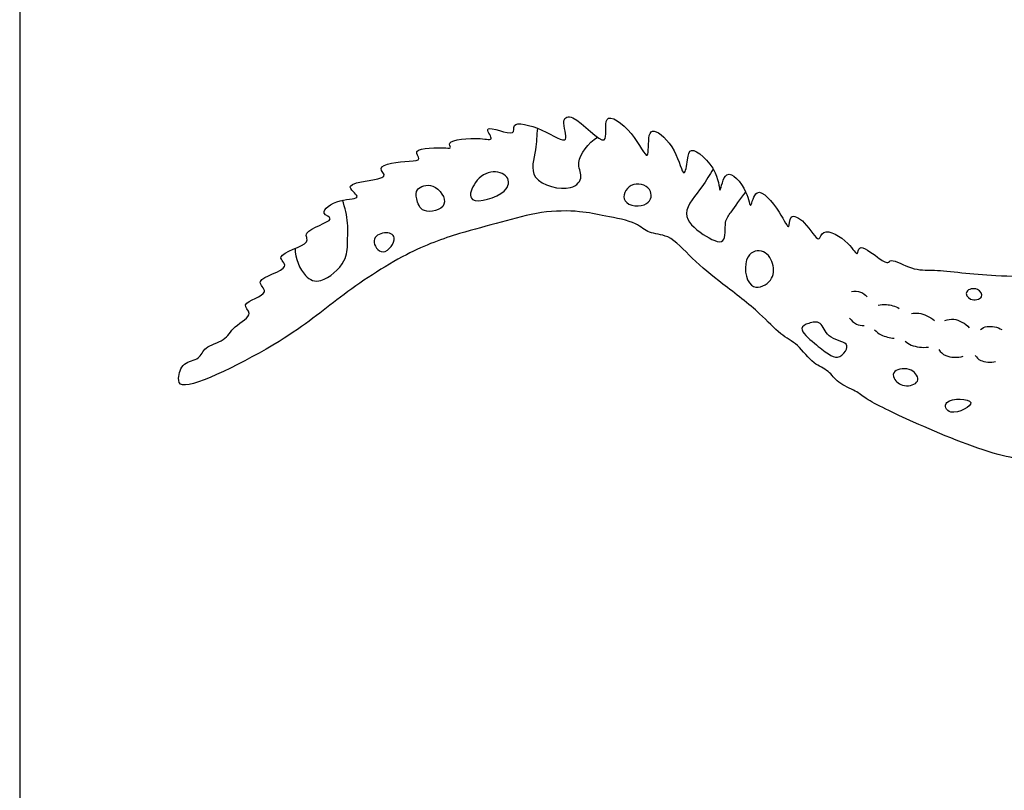
# Model space of a CAD drawing. Units: metres. Extents: x 0 to 6.32, y -0.66 to 7.02.
# Drawn here: x 0 to 2.49, y 1.29 to 3.24 of the extents above; entities that cross this region are included whole.
import ezdxf

# ---------------------------------------------------------------- set-up
doc = ezdxf.new("R2010")
doc.units = ezdxf.units.M
for name, color, linetype, true_color in [('2D$AG-ANIMALS', 7, 'Continuous', 0x66ccff), ('2D$AG-DETAILS', 7, 'Continuous', 0x66ffff), ('2D$X-VPRT', 6, 'Continuous', 0xff00ff)]:
    doc.layers.add(name, color=color, linetype=linetype, true_color=true_color)

msp = doc.modelspace()

# ---------------------------------------------------------------- linework, layer by layer
at = {"layer": '2D$AG-ANIMALS'}
msp.add_open_spline([(3.0948, 2.0646), (3.0722, 2.0705), (3.0231, 2.0856), (2.8601, 2.0624), (2.625, 2.1166), (2.4709, 2.1284), (2.2629, 2.2162), (2.1374, 2.2757), (2.1119, 2.3006), (2.0638, 2.3177), (2.0433, 2.3523), (2.001, 2.3665), (1.9654, 2.4182), (1.9174, 2.4417), (1.8684, 2.4985), (1.7738, 2.5698), (1.6981, 2.6298), (1.6416, 2.6961), (1.5869, 2.6953), (1.5567, 2.727), (1.4763, 2.7412), (1.4136, 2.755), (1.3145, 2.7547), (1.2147, 2.7244), (1.1069, 2.6981), (0.9721, 2.6496), (0.7986, 2.533), (0.6807, 2.429), (0.4087, 2.2915), (0.3984, 2.3324), (0.4101, 2.3739), (0.4557, 2.3769), (0.4649, 2.4137), (0.5201, 2.4242), (0.5364, 2.463), (0.5956, 2.4922), (0.5494, 2.5217), (0.6418, 2.5451), (0.5802, 2.5821), (0.6951, 2.608), (0.6331, 2.6442), (0.7438, 2.6696), (0.7056, 2.7035), (0.8086, 2.7323), (0.7507, 2.7484), (0.8056, 2.7877), (0.8726, 2.7824), (0.7993, 2.8296), (0.9467, 2.831), (0.8899, 2.8703), (0.9822, 2.8812), (1.0158, 2.881), (0.9851, 2.9147), (1.0744, 2.9135), (1.0907, 2.9123), (1.0743, 2.9338), (1.1596, 2.941), (1.2018, 2.929), (1.1601, 2.9797), (1.2576, 2.9363), (1.2373, 2.9837), (1.3197, 2.9639), (1.3947, 2.9124), (1.3639, 2.9859), (1.4002, 3.0026), (1.4951, 2.89), (1.4651, 3.0156), (1.5507, 2.9559), (1.5906, 2.8635), (1.5846, 2.9467), (1.6027, 2.9641), (1.6585, 2.9139), (1.676, 2.8273), (1.6867, 2.8842), (1.6898, 2.9243), (1.7657, 2.8606), (1.766, 2.7807), (1.7796, 2.8747), (1.8384, 2.8074), (1.844, 2.7482), (1.858, 2.8283), (1.9186, 2.7547), (1.945, 2.6971), (1.9408, 2.7509), (1.9852, 2.7283), (2.0182, 2.667), (2.0258, 2.7161), (2.0934, 2.6786), (2.1158, 2.6338), (2.1162, 2.6748), (2.1655, 2.6364), (2.1907, 2.6193), (2.2003, 2.6355), (2.2551, 2.6022), (2.3119, 2.6078), (2.4698, 2.5839), (2.6828, 2.594), (2.8291, 2.6145), (2.9533, 2.6173), (3.0248, 2.6054), (3.0392, 2.6191), (3.0563, 2.6428), (3.0804, 2.6811), (3.1908, 2.7873), (3.3223, 2.82), (3.3082, 2.8405), (3.2826, 2.9209), (3.2889, 2.9579), (3.3729, 3.0188), (3.4609, 3.0564), (3.5492, 3.0955), (3.6053, 3.1092), (3.7112, 3.1696), (3.7263, 3.1496), (3.6945, 3.1149), (3.6708, 3.0952), (3.6838, 3.0804), (3.7171, 3.0657), (3.7585, 3.0788), (3.8636, 3.1184), (3.8328, 3.0599), (3.7507, 3.0431), (3.7138, 3.0145), (3.7734, 2.998), (3.8616, 2.9906), (3.7996, 2.9591), (3.7427, 2.9504), (3.6442, 2.9329), (3.7266, 2.9207), (3.7765, 2.9112), (3.7513, 2.8782), (3.5895, 2.8714), (3.5655, 2.8746), (3.551, 2.8759)], degree=3, knots=[0, 0, 0, 0, 0.505551, 1.27147, 2.208656, 2.972288, 3.885696, 4.583078, 4.934138, 5.348498, 5.721934, 6.113489, 6.581879, 7.016517, 7.534166, 8.19331, 8.801586, 9.348041, 9.764523, 10.149736, 10.683045, 11.177701, 11.768749, 12.387492, 13.017503, 13.743238, 14.593504, 15.428133, 16.415006, 16.682057, 17.055353, 17.429064, 17.769057, 18.189399, 18.590877, 19.014339, 19.308501, 19.76694, 20.0841, 20.597105, 20.9019, 21.424763, 21.706497, 22.207752, 22.484987, 22.915521, 23.316942, 23.651546, 24.218665, 24.495339, 25.01187, 25.316059, 25.574506, 26.09235, 26.298501, 26.494383, 27.025296, 27.347226, 27.646054, 28.124016, 28.381095, 28.888145, 29.371128, 29.780952, 30.074633, 30.668481, 31.103082, 31.609551, 32.107047, 32.530969, 32.776406, 33.285422, 33.755576, 34.106961, 34.413121, 34.960839, 35.367089, 35.757846, 36.241395, 36.603206, 36.961789, 37.481673, 37.880358, 38.175858, 38.539575, 38.983407, 39.257177, 39.751351, 40.107011, 40.345282, 40.773343, 41.099376, 41.294217, 41.737517, 42.199638, 42.953186, 43.848461, 44.5908, 45.26604, 45.756653, 46.051949, 46.051949, 46.538035, 47.30284, 47.954219, 48.179911, 48.728647, 49.092524, 49.68293, 50.298578, 50.87228, 51.370237, 52.00702, 52.207702, 52.612977, 52.932101, 53.15735, 53.500737, 53.931792, 54.488225, 54.827287, 55.405541, 55.723838, 56.153923, 56.642361, 57.009032, 57.536917, 58.007884, 58.443267, 58.848542, 59.132544, 59.893333, 60.291906, 60.291906, 60.291906, 60.291906], dxfattribs=at)
at = {"layer": '2D$AG-DETAILS'}
for points, knots in [([(1.3066, 2.9629), (1.3044, 2.9448), (1.3066, 2.9101), (1.2775, 2.8273), (1.3937, 2.7988), (1.4247, 2.8417), (1.3989, 2.878), (1.4357, 2.9265), (1.4581, 2.9403)], [0, 0, 0, 0, 2.338304, 4.961335, 7.996015, 9.96303, 11.8519, 14.663043, 14.663043, 14.663043, 14.663043]), ([(1.7505, 2.8599), (1.7407, 2.8451), (1.7265, 2.8155), (1.6612, 2.7463), (1.7206, 2.6943), (1.7863, 2.6611), (1.7769, 2.7297), (1.7968, 2.75), (1.8188, 2.7861), (1.8326, 2.8016)], [0, 0, 0, 0, 2.309832, 5.093055, 7.696466, 9.974317, 12.128576, 13.860368, 16.353478, 16.353478, 16.353478, 16.353478]), ([(1.1432, 2.7832), (1.1336, 2.7897), (1.144, 2.8263), (1.1852, 2.86), (1.238, 2.8454), (1.2335, 2.795), (1.1574, 2.7735), (1.1432, 2.7832)], [0, 0, 0, 0, 1.929129, 4.22968, 6.289139, 8.18604, 11.052436, 11.052436, 11.052436, 11.052436]), ([(1.0426, 2.8167), (1.0271, 2.8226), (0.9975, 2.8113), (1.0013, 2.7846), (1.0136, 2.7433), (1.0932, 2.7628), (1.0607, 2.8097), (1.0426, 2.8167)], [0, 0, 0, 0, 1.995036, 3.511679, 5.401703, 7.679554, 10.000287, 10.000287, 10.000287, 10.000287]), ([(1.5278, 2.7796), (1.5201, 2.7914), (1.5386, 2.8318), (1.5998, 2.8155), (1.5919, 2.7602), (1.5365, 2.7661), (1.5278, 2.7796)], [0, 0, 0, 0, 2.04778, 4.217438, 6.114339, 8.462592, 8.462592, 8.462592, 8.462592]), ([(0.6952, 2.6593), (0.6948, 2.6349), (0.7157, 2.5856), (0.7622, 2.5676), (0.8277, 2.6253), (0.8267, 2.6735), (0.83, 2.7237), (0.8213, 2.7626), (0.815, 2.7814)], [0, 0, 0, 0, 2.708031, 4.726179, 7.489337, 9.650566, 11.873109, 14.312397, 14.312397, 14.312397, 14.312397]), ([(0.9174, 2.6508), (0.9047, 2.6503), (0.8823, 2.6831), (0.9197, 2.7036), (0.9594, 2.6911), (0.9315, 2.6515), (0.9174, 2.6508)], [0, 0, 0, 0, 1.907078, 3.718586, 5.380325, 7.506002, 7.506002, 7.506002, 7.506002]), ([(1.8471, 2.5662), (1.8309, 2.5787), (1.8237, 2.6489), (1.882, 2.6596), (1.9073, 2.6159), (1.8994, 2.5706), (1.8598, 2.5563), (1.8471, 2.5662)], [0, 0, 0, 0, 2.699392, 4.717541, 6.79285, 8.84063, 10.96143, 10.96143, 10.96143, 10.96143]), ([(2.4001, 2.5316), (2.3919, 2.5352), (2.3815, 2.5544), (2.42, 2.5626), (2.436, 2.533), (2.4097, 2.5274), (2.4001, 2.5316)], [0, 0, 0, 0, 1.452539, 3.118248, 4.570787, 6.236496, 6.236496, 6.236496, 6.236496]), ([(2.0998, 2.5508), (2.1073, 2.552), (2.1231, 2.5511), (2.1342, 2.5424), (2.1387, 2.5374)], [0, 0, 0, 0, 1.502643, 2.918364, 2.918364, 2.918364, 2.918364]), ([(2.167, 2.5162), (2.1738, 2.5176), (2.1878, 2.5196), (2.2103, 2.5134), (2.2201, 2.5079)], [0, 0, 0, 0, 1.442815, 3.283521, 3.283521, 3.283521, 3.283521]), ([(2.2508, 2.4951), (2.257, 2.4961), (2.27, 2.4982), (2.2982, 2.4867), (2.309, 2.4771)], [0, 0, 0, 0, 1.377827, 3.460653, 3.460653, 3.460653, 3.460653]), ([(2.0057, 2.4201), (1.9913, 2.4322), (1.9624, 2.458), (1.992, 2.4716), (2.0259, 2.4776), (2.0347, 2.4307), (2.0928, 2.4232), (2.086, 2.3985), (2.0645, 2.3786), (2.0391, 2.3938), (2.0196, 2.4085), (2.0057, 2.4201)], [0, 0, 0, 0, 2.206116, 3.670177, 5.36073, 7.332343, 9.521626, 10.833391, 12.428456, 13.991098, 16.109376, 16.109376, 16.109376, 16.109376]), ([(2.0948, 2.4835), (2.099, 2.4772), (2.1107, 2.4665), (2.1247, 2.4645), (2.1313, 2.4647)], [0, 0, 0, 0, 1.502643, 2.918364, 2.918364, 2.918364, 2.918364]), ([(2.3351, 2.477), (2.3424, 2.4796), (2.3584, 2.4849), (2.3869, 2.4701), (2.3967, 2.4591)], [0, 0, 0, 0, 1.526055, 3.626175, 3.626175, 3.626175, 3.626175]), ([(2.4252, 2.4544), (2.4303, 2.458), (2.4413, 2.4656), (2.4682, 2.461), (2.4789, 2.4544)], [0, 0, 0, 0, 1.364184, 3.303452, 3.303452, 3.303452, 3.303452]), ([(2.1576, 2.4535), (2.1626, 2.4487), (2.1736, 2.4397), (2.196, 2.4333), (2.2073, 2.4328)], [0, 0, 0, 0, 1.442815, 3.283521, 3.283521, 3.283521, 3.283521]), ([(2.2345, 2.4253), (2.2393, 2.4212), (2.2493, 2.4127), (2.2793, 2.4078), (2.2935, 2.4103)], [0, 0, 0, 0, 1.377827, 3.460653, 3.460653, 3.460653, 3.460653]), ([(2.3198, 2.4038), (2.3247, 2.3977), (2.3356, 2.3849), (2.3676, 2.3826), (2.3817, 2.3869)], [0, 0, 0, 0, 1.526055, 3.626175, 3.626175, 3.626175, 3.626175]), ([(2.4117, 2.3888), (2.4155, 2.3839), (2.424, 2.3735), (2.4511, 2.3705), (2.4632, 2.3738)], [0, 0, 0, 0, 1.364184, 3.303452, 3.303452, 3.303452, 3.303452]), ([(2.233, 2.3129), (2.2207, 2.315), (2.2046, 2.329), (2.2033, 2.3541), (2.2537, 2.3604), (2.2773, 2.3196), (2.2458, 2.3108), (2.233, 2.3129)], [0, 0, 0, 0, 1.781253, 3.093017, 5.131128, 6.902361, 8.767784, 8.767784, 8.767784, 8.767784]), ([(2.4005, 2.2704), (2.3971, 2.2809), (2.3239, 2.2832), (2.3455, 2.2293), (2.4037, 2.2604), (2.4005, 2.2704)], [0, 0, 0, 0, 2.449844, 4.070694, 6.428702, 6.428702, 6.428702, 6.428702])]:
    msp.add_open_spline(points, degree=3, knots=knots, dxfattribs=at)
at = {"layer": '2D$X-VPRT'}
msp.add_lwpolyline([(0, 0), (6.3235, 0), (6.3235, 3.5077), (0, 3.5077)], close=True, dxfattribs=at)

doc.saveas('drawing.dxf')
